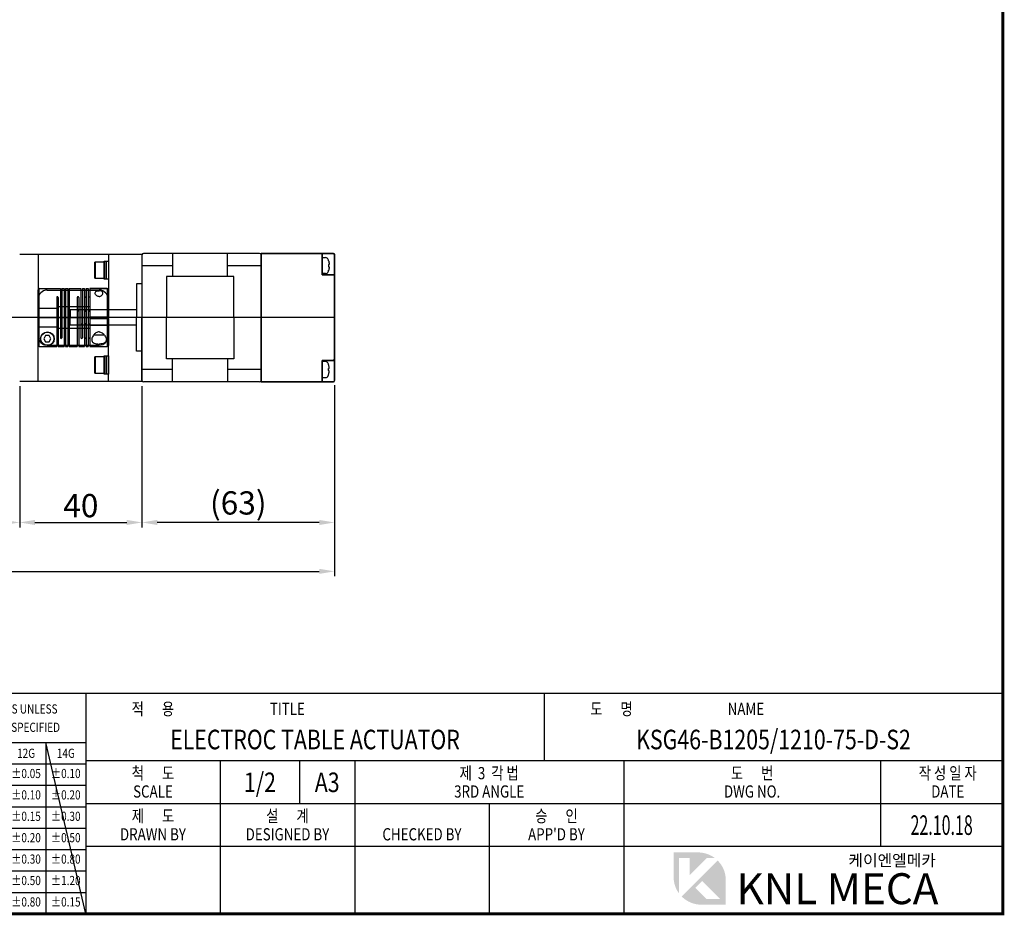
# Model space of a CAD drawing. Units: millimetres. Extents: x 0 to 1840, y 0 to 1295.
# Drawn here: x 1518 to 1840, y 700 to 992 of the extents above; entities that cross this region are included whole.
import ezdxf
from ezdxf.enums import TextEntityAlignment as Align
from ezdxf.lldxf.tags import DXFTag

# ---------------------------------------------------------------- set-up
doc = ezdxf.new("R2010")
doc.units = ezdxf.units.MM
doc.header["$LTSCALE"] = 10
for name, color, linetype in [('1', 1, 'CENTER'), ('2', 2, 'HIDDEN'), ('3', 6, 'PHANTOM'), ('4', 111, 'Continuous'), ('5', 115, 'Continuous')]:
    doc.layers.add(name, color=color, linetype=linetype)
doc.styles.add('KNLMECA', font='gulim.ttc', dxfattribs={"width": 0.8})
tags = doc.linetypes.add('CENTER', pattern=[2, 1.25, -0.25, 0.25, -0.25]).pattern_tags.tags
tags[10:11] = [DXFTag(74, 4), DXFTag(75, 0), DXFTag(340, '0'), DXFTag(46, 1.0), DXFTag(50, 0.0), DXFTag(44, 0.0), DXFTag(45, 0.0)]
tags[8:9] = [DXFTag(74, 4), DXFTag(75, 0), DXFTag(340, '0'), DXFTag(46, 1.0), DXFTag(50, 0.0), DXFTag(44, 0.0), DXFTag(45, 0.0)]
tags[6:7] = [DXFTag(74, 4), DXFTag(75, 0), DXFTag(340, '0'), DXFTag(46, 1.0), DXFTag(50, 0.0), DXFTag(44, 0.0), DXFTag(45, 0.0)]
tags[4:5] = [DXFTag(74, 4), DXFTag(75, 0), DXFTag(340, '0'), DXFTag(46, 1.0), DXFTag(50, 0.0), DXFTag(44, 0.0), DXFTag(45, 0.0)]
tags = doc.linetypes.add('HIDDEN', pattern=[0.375, 0.25, -0.125]).pattern_tags.tags
tags[6:7] = [DXFTag(74, 4), DXFTag(75, 0), DXFTag(340, '0'), DXFTag(46, 1.0), DXFTag(50, 0.0), DXFTag(44, 0.0), DXFTag(45, 0.0)]
tags[4:5] = [DXFTag(74, 4), DXFTag(75, 0), DXFTag(340, '0'), DXFTag(46, 1.0), DXFTag(50, 0.0), DXFTag(44, 0.0), DXFTag(45, 0.0)]
tags = doc.linetypes.add('PHANTOM', pattern=[2.5, 1.25, -0.25, 0.25, -0.25, 0.25, -0.25]).pattern_tags.tags
tags[14:15] = [DXFTag(74, 4), DXFTag(75, 0), DXFTag(340, '0'), DXFTag(46, 1.0), DXFTag(50, 0.0), DXFTag(44, 0.0), DXFTag(45, 0.0)]
tags[12:13] = [DXFTag(74, 4), DXFTag(75, 0), DXFTag(340, '0'), DXFTag(46, 1.0), DXFTag(50, 0.0), DXFTag(44, 0.0), DXFTag(45, 0.0)]
tags[10:11] = [DXFTag(74, 4), DXFTag(75, 0), DXFTag(340, '0'), DXFTag(46, 1.0), DXFTag(50, 0.0), DXFTag(44, 0.0), DXFTag(45, 0.0)]
tags[8:9] = [DXFTag(74, 4), DXFTag(75, 0), DXFTag(340, '0'), DXFTag(46, 1.0), DXFTag(50, 0.0), DXFTag(44, 0.0), DXFTag(45, 0.0)]
tags[6:7] = [DXFTag(74, 4), DXFTag(75, 0), DXFTag(340, '0'), DXFTag(46, 1.0), DXFTag(50, 0.0), DXFTag(44, 0.0), DXFTag(45, 0.0)]
tags[4:5] = [DXFTag(74, 4), DXFTag(75, 0), DXFTag(340, '0'), DXFTag(46, 1.0), DXFTag(50, 0.0), DXFTag(44, 0.0), DXFTag(45, 0.0)]
doc.dimstyles.new('KNLMECA', dxfattribs={"dimtxt": 3.8, "dimasz": 2.5, "dimexe": 0.8, "dimexo": 0.8, "dimgap": 0.8, "dimtad": 1, "dimdsep": 46, "dimtxsty": 'KNLMECA', "dimcen": 0, "dimclrd": 115, "dimclre": 115, "dimclrt": 115, "dimadec": 3, "dimazin": 2, "dimtfac": 1, "dimtmove": 0, "dimatfit": 3, "dimfxl": 0, "dimtolj": 1, "dimarcsym": 0})

# ---------------------------------------------------------------- blocks, each defined once
blk = doc.blocks.new('A$C656112C6')
for p, q in [((0, 0.4), (0, 18.6)), ((0.4, 19), (7.3, 19)), ((0.4, 0), (0.4, 19)), ((7.3, 19), (7.3, 2.93)), ((7.8, 19), (8.5, 19)), ((7.8, 19), (7.8, 2.93)), ((8.5, 19), (8.5, 16.43)), ((8.5, 16.41), (8.5, 2.57)), ((9, 19), (9, 16.43)), ((9, 19), (9.7, 19)), ((9, 16.41), (9, 2.57)), ((9.7, 19), (9.7, 0)), ((10.2, 19), (14, 19)), ((10.2, 19), (10.2, 0)), ((14, 19), (14, 2.93)), ((14.5, 19), (14.5, 2.93)), ((14.5, 19), (15.2, 19)), ((15.2, 19), (15.2, 16.43)), ((15.2, 16.41), (15.2, 2.57)), ((15.7, 19), (15.7, 16.43)), ((15.7, 19), (16.4, 19)), ((15.7, 16.41), (15.7, 2.57)), ((16.4, 19), (16.4, 0)), ((16.9, 19), (22.6, 19)), ((22.6, 19), (16.9, 19)), ((16.9, 19), (16.9, 9.8)), ((22.6, 19), (22.6, 9.8)), ((23, 18.6), (23, 9.8)), ((6.1, 16.07), (6.1, 0)), ((6.6, 16.07), (6.6, 0)), ((12.8, 16.07), (12.8, 0)), ((13.3, 16.07), (13.3, 0)), ((16.9, 9.8), (23, 9.8)), ((18.7, 9.8), (18.7, 9.2)), ((21.2, 9.8), (21.2, 9.2)), ((16.9, 9.2), (23, 9.2)), ((16.9, 9.2), (16.9, 0)), ((22.6, 9.2), (22.6, 0)), ((23, 9.2), (23, 0.4)), ((18.21, 3.84), (21.69, 3.84)), ((8.5, 2.57), (8.5, 0)), ((9, 2.57), (9, 0)), ((15.2, 2.57), (15.2, 0)), ((15.7, 2.57), (15.7, 0)), ((0.4, 0), (6.1, 0)), ((6.6, 0), (8.1, 0)), ((6.6, 0), (8.5, 0)), ((9, 0), (9.7, 0)), ((10.2, 0), (12.8, 0)), ((13.3, 0), (15.2, 0)), ((15.7, 0), (16.4, 0)), ((16.9, 0), (22.6, 0)), ((16.9, 0), (22.6, 0))]:
    blk.add_line(p, q)
blk.add_lwpolyline([(3.63, 1.6), (4.2, 2.6), (3.63, 3.6), (2.47, 3.6), (1.9, 2.6), (2.47, 1.6)], close=True)
for radius in [2.25, 2.15]:
    blk.add_circle((3.05, 2.6), radius)
for centre, radius, start, end in [((0.4, 18.6), 0.4, 90, 180), ((6.35, 16.07), 0.25, 0, 180), ((8.75, 16.41), 0.25, 180, 0), ((9.95, 16.43), 0.25, 180, 0), ((13.05, 16.07), 0.25, 0, 180), ((15.45, 16.41), 0.25, 180, 0), ((16.65, 16.43), 0.25, 180, 0), ((22.6, 18.6), 0.4, 0, 90), ((6.35, 11.51), 0.25, 0, 180), ((8.75, 11.79), 0.25, 180, 0), ((9.95, 11.79), 0.25, 180, 0), ((13.05, 11.51), 0.25, 0, 180), ((15.45, 11.79), 0.25, 180, 0), ((16.65, 11.79), 0.25, 180, 0), ((7.55, 7.56), 0.25, 180, 0), ((8.75, 7.26), 0.25, 0, 180), ((9.95, 7.23), 0.25, 0, 180), ((14.25, 7.56), 0.25, 180, 0), ((15.45, 7.26), 0.25, 0, 180), ((16.65, 7.23), 0.25, 0, 180), ((0.4, 0.4), 0.4, 180, 270), ((7.55, 2.93), 0.25, 180, 0), ((8.75, 2.57), 0.25, 0, 180), ((9.95, 2.59), 0.25, 0, 180), ((14.25, 2.93), 0.25, 180, 0), ((15.45, 2.57), 0.25, 0, 180), ((16.65, 2.59), 0.25, 0, 180), ((22.6, 0.4), 0.4, 270, 0)]:
    blk.add_arc(centre, radius, start, end)
for points, knots in [([(19.95, 16.38), (19.77, 16.38), (19.59, 16.43), (19.3, 16.56), (19.18, 16.65), (18.89, 16.92), (18.77, 17.13), (18.67, 17.53), (18.7, 17.71), (18.89, 17.97), (19, 18.06), (19.3, 18.2), (19.48, 18.25), (19.76, 18.28), (19.86, 18.29), (19.95, 18.28)], [0.2590776, 0.2590776, 0.2590776, 0.2590776, 0.321016, 0.321016, 0.37375, 0.37375, 0.4834603, 0.4834603, 0.5931706, 0.5931706, 0.660857, 0.660857, 0.7285434, 0.7285434, 0.7595137, 0.7595137, 0.7595137, 0.7595137]), ([(19.95, 16.38), (20.13, 16.38), (20.31, 16.43), (20.6, 16.56), (20.72, 16.65), (21.01, 16.92), (21.13, 17.13), (21.23, 17.53), (21.2, 17.71), (21.01, 17.97), (20.9, 18.06), (20.6, 18.2), (20.42, 18.25), (20.14, 18.28), (20.04, 18.29), (19.95, 18.28)], [0.2590776, 0.2590776, 0.2590776, 0.2590776, 0.321016, 0.321016, 0.37375, 0.37375, 0.4834603, 0.4834603, 0.5931706, 0.5931706, 0.660857, 0.660857, 0.7285434, 0.7285434, 0.7595137, 0.7595137, 0.7595137, 0.7595137]), ([(19.95, 4.82), (19.9, 4.82), (19.85, 4.82), (19.59, 4.8), (19.39, 4.73), (19.02, 4.56), (18.86, 4.45), (18.42, 4.1), (18.2, 3.84), (17.84, 3.3), (17.7, 3.03), (17.58, 2.59), (17.55, 2.42), (17.55, 2.26), (17.55, 2.08), (17.59, 1.9), (17.75, 1.57), (17.87, 1.43), (18.2, 1.19), (18.41, 1.09), (18.87, 0.95), (19.13, 0.9), (19.58, 0.86), (19.76, 0.85), (19.95, 0.85)], [0.7339575, 0.7339575, 0.7339575, 0.7339575, 0.7420335, 0.7420335, 0.7777205, 0.7777205, 0.8134074, 0.8134074, 0.8842541, 0.8842541, 0.9551008, 0.9551008, 1, 1, 1, 1.0502935, 1.0502935, 1.1005869, 1.1005869, 1.1508804, 1.1508804, 1.2011739, 1.2011739, 1.234387, 1.234387, 1.234387, 1.234387]), ([(19.95, 4.82), (20, 4.82), (20.05, 4.82), (20.31, 4.8), (20.51, 4.73), (20.88, 4.56), (21.04, 4.45), (21.48, 4.1), (21.7, 3.84), (22.06, 3.3), (22.2, 3.03), (22.32, 2.59), (22.35, 2.42), (22.35, 2.26), (22.35, 2.08), (22.31, 1.9), (22.15, 1.57), (22.03, 1.43), (21.7, 1.19), (21.49, 1.09), (21.03, 0.95), (20.77, 0.9), (20.32, 0.86), (20.13, 0.85), (19.95, 0.85)], [0.7339575, 0.7339575, 0.7339575, 0.7339575, 0.7420335, 0.7420335, 0.7777205, 0.7777205, 0.8134074, 0.8134074, 0.8842541, 0.8842541, 0.9551008, 0.9551008, 1, 1, 1, 1.0502935, 1.0502935, 1.1005869, 1.1005869, 1.1508804, 1.1508804, 1.2011739, 1.2011739, 1.234387, 1.234387, 1.234387, 1.234387])]:
    blk.add_open_spline(points, degree=3, knots=knots)
for points in [[(9, 11.79), (9, 11.79), (9, 11.79), (9, 11.79)], [(9.7, 11.79), (9.7, 11.79), (9.7, 11.79), (9.7, 11.79)], [(15.7, 11.79), (15.7, 11.79), (15.7, 11.79), (15.7, 11.79)], [(16.4, 11.79), (16.4, 11.79), (16.4, 11.79), (16.4, 11.79)], [(7.8, 7.56), (7.8, 7.56), (7.8, 7.55), (7.8, 7.54)], [(8.5, 7.21), (8.5, 7.21), (8.5, 7.21), (8.5, 7.21)], [(10.2, 7.21), (10.2, 7.21), (10.2, 7.21), (10.2, 7.21)], [(14.5, 7.56), (14.5, 7.56), (14.5, 7.55), (14.5, 7.54)], [(15.2, 7.21), (15.2, 7.21), (15.2, 7.21), (15.2, 7.21)], [(16.9, 7.21), (16.9, 7.21), (16.9, 7.21), (16.9, 7.21)]]:
    blk.add_open_spline(points, degree=3)
at = {"layer": '1'}
blk.add_line((0, 9.5), (23, 9.5), dxfattribs=at)
at = {"layer": '2'}
for p, q in [((0.4, 12.5), (0, 12.9)), ((16.9, 13), (6.1, 13)), ((6.1, 12.5), (0.4, 12.5)), ((22.6, 12), (16.9, 12)), ((22.6, 12), (23, 12.4)), ((0.4, 6.5), (0, 6.1)), ((0.4, 6.5), (6.1, 6.5)), ((16.9, 7), (22.6, 7)), ((22.6, 7), (23, 6.6)), ((6.1, 6), (16.9, 6))]:
    blk.add_line(p, q, dxfattribs=at)
blk = doc.blocks.new('A$CA264C48')
for p, q in [((44.43, 42), (24.5, 42)), ((34, 42), (34, 34.5)), ((62.5, 42), (44.43, 42)), ((52, 34.5), (52, 42)), ((24, 41.5), (24, 21)), ((63, 21), (63, 41.5)), ((83, 35.38), (83, 40.63)), ((34, 37.94), (24, 37.94)), ((63, 37.94), (52, 37.94)), ((44.43, 34.5), (32, 34.5)), ((32, 34.5), (32, 21)), ((54, 34.5), (44.43, 34.5)), ((54, 21), (54, 34.5)), ((24, 32), (22.2, 32)), ((22.2, 32), (22.2, 21)), ((0, 23), (0.5, 23.5)), ((0, 23), (0, 21)), ((22.2, 23.5), (0.5, 23.5)), ((0.5, 23.5), (0.5, 21)), ((0, 19), (0, 21)), ((0.5, 18.5), (0.5, 21)), ((22.2, 10), (22.2, 21)), ((24, 0.5), (24, 21)), ((32, 7.5), (32, 21)), ((54, 21), (54, 7.5)), ((63, 21), (63, 0.5)), ((0, 19), (0.5, 18.5)), ((22.2, 18.5), (0.5, 18.5)), ((24, 10), (22.2, 10)), ((44.43, 7.5), (32, 7.5)), ((34, 0), (34, 7.5)), ((54, 7.5), (44.43, 7.5)), ((52, 7.5), (52, 0)), ((83, 6.63), (83, 1.38)), ((34, 4.06), (24, 4.06)), ((63, 4.06), (52, 4.06)), ((44.43, 0), (24.5, 0)), ((62.5, 0), (44.43, 0))]:
    blk.add_line(p, q)
at = {"lineweight": 35}
for p, q in [((83, 42), (63, 42)), ((63, 36.5), (63, 42)), ((86.5, 42), (83, 42)), ((83, 42), (83, 36.5)), ((87, 38), (87, 41.5)), ((63, 36.5), (63, 21)), ((83, 36.5), (83, 35)), ((87, 34.5), (87, 38)), ((86.5, 35), (83, 35)), ((87, 21), (87, 34.5)), ((63, 5.5), (63, 21)), ((87, 21), (87, 7.5)), ((86.5, 7), (83, 7)), ((83, 5.5), (83, 7)), ((87, 7.5), (87, 4)), ((63, 5.5), (63, 0)), ((83, 0), (83, 5.5)), ((87, 4), (87, 0.5)), ((83, 0), (63, 0)), ((86.5, 0), (83, 0))]:
    blk.add_line(p, q, dxfattribs=at)
at = {"extrusion": (-1e-16, 1, 0)}
for p, q in [((83, 40.63), (84.09, 40.63)), ((85.07, 39.55), (85.07, 39.51)), ((85.07, 38.35), (85.07, 37.65)), ((85.07, 36.49), (85.07, 36.45)), ((85.07, 36.45), (85.07, 36.49)), ((84.09, 35.38), (83, 35.38))]:
    blk.add_line(p, q, dxfattribs=at)
at = {"extrusion": (-1e-16, -1, 0)}
for p, q in [((84.09, 6.63), (83, 6.63)), ((85.07, 5.51), (85.07, 5.55)), ((85.07, 5.55), (85.07, 5.51)), ((85.07, 3.65), (85.07, 4.35)), ((83, 1.38), (84.09, 1.38)), ((85.07, 2.45), (85.07, 2.49))]:
    blk.add_line(p, q, dxfattribs=at)
for centre, radius, start, end in [((24.5, 41.5), 0.5, 90, 180), ((62.5, 41.5), 0.5, 0, 90), ((84.09, 39.73), 0.9, 17.1484, 90), ((78.5, 38), 6.75, 13.3036, 17.1484), ((84.09, 36.28), 0.9, 270, 342.8516), ((78.5, 38), 6.75, 342.8516, 346.6964), ((84.09, 5.73), 0.9, 17.1484, 90), ((78.5, 4), 6.75, 13.3036, 17.1484), ((24.5, 0.5), 0.5, 180, 270), ((62.5, 0.5), 0.5, 270, 0), ((84.09, 2.28), 0.9, 270, 342.8516), ((78.5, 4), 6.75, 342.8516, 346.6964)]:
    blk.add_arc(centre, radius, start, end)
at = {"lineweight": 35}
for centre, start, end in [((86.5, 41.5), 0, 90), ((86.5, 34.5), 0, 90), ((86.5, 7.5), 270, 0), ((86.5, 0.5), 270, 0)]:
    blk.add_arc(centre, 0.5, start, end, dxfattribs=at)
for points, knots in [([(85.07, 39.51), (85.07, 39.49), (85.08, 39.47), (85.13, 39.25), (85.16, 39.05), (85.19, 38.86)], [12.3533968, 12.3533968, 12.3533968, 12.3533968, 12.3953268, 12.3953268, 12.7650683, 12.7650683, 12.7650683, 12.7650683]), ([(85.19, 38.36), (85.16, 38.36), (85.13, 38.35), (85.08, 38.35), (85.07, 38.35), (85.07, 38.35)], [13.8531969, 13.8531969, 13.8531969, 13.8531969, 14.2229385, 14.2229385, 14.2648685, 14.2648685, 14.2648685, 14.2648685]), ([(85.07, 37.65), (85.07, 37.65), (85.08, 37.65), (85.13, 37.65), (85.16, 37.64), (85.19, 37.64)], [12.3533968, 12.3533968, 12.3533968, 12.3533968, 12.3953268, 12.3953268, 12.7650683, 12.7650683, 12.7650683, 12.7650683]), ([(85.19, 37.64), (85.16, 37.64), (85.13, 37.65), (85.08, 37.65), (85.07, 37.65), (85.07, 37.65)], [13.8531969, 13.8531969, 13.8531969, 13.8531969, 14.2229385, 14.2229385, 14.2637577, 14.2637577, 14.2637577, 14.2637577]), ([(85.19, 37.14), (85.16, 36.95), (85.13, 36.75), (85.08, 36.53), (85.07, 36.51), (85.07, 36.49)], [13.8531969, 13.8531969, 13.8531969, 13.8531969, 14.2229385, 14.2229385, 14.2648685, 14.2648685, 14.2648685, 14.2648685]), ([(85.19, 4.86), (85.16, 5.05), (85.13, 5.25), (85.08, 5.47), (85.07, 5.49), (85.07, 5.51)], [13.8531969, 13.8531969, 13.8531969, 13.8531969, 14.2229385, 14.2229385, 14.2648685, 14.2648685, 14.2648685, 14.2648685]), ([(85.07, 4.35), (85.07, 4.35), (85.08, 4.35), (85.13, 4.35), (85.16, 4.36), (85.19, 4.36)], [12.3533968, 12.3533968, 12.3533968, 12.3533968, 12.3953268, 12.3953268, 12.7650683, 12.7650683, 12.7650683, 12.7650683]), ([(85.19, 4.36), (85.16, 4.36), (85.13, 4.35), (85.08, 4.35), (85.07, 4.35), (85.07, 4.35)], [13.8531969, 13.8531969, 13.8531969, 13.8531969, 14.2229385, 14.2229385, 14.2637577, 14.2637577, 14.2637577, 14.2637577]), ([(85.19, 3.64), (85.16, 3.64), (85.13, 3.65), (85.08, 3.65), (85.07, 3.65), (85.07, 3.65)], [13.8531969, 13.8531969, 13.8531969, 13.8531969, 14.2229385, 14.2229385, 14.2648685, 14.2648685, 14.2648685, 14.2648685]), ([(85.07, 2.49), (85.07, 2.51), (85.08, 2.53), (85.13, 2.75), (85.16, 2.95), (85.19, 3.14)], [12.3533968, 12.3533968, 12.3533968, 12.3533968, 12.3953268, 12.3953268, 12.7650683, 12.7650683, 12.7650683, 12.7650683])]:
    blk.add_open_spline(points, degree=3, knots=knots)
for points in [[(85.19, 38.86), (85.2, 38.74), (85.21, 38.62), (85.21, 38.51)], [(85.21, 38.51), (85.21, 38.46), (85.2, 38.41), (85.19, 38.36)], [(85.19, 37.64), (85.2, 37.59), (85.21, 37.54), (85.21, 37.49)], [(85.19, 37.64), (85.19, 37.64), (85.19, 37.64), (85.19, 37.64)], [(85.21, 37.49), (85.21, 37.38), (85.2, 37.26), (85.19, 37.14)], [(85.21, 4.51), (85.21, 4.62), (85.2, 4.74), (85.19, 4.86)], [(85.19, 4.36), (85.2, 4.41), (85.21, 4.46), (85.21, 4.51)], [(85.19, 4.36), (85.19, 4.36), (85.19, 4.36), (85.19, 4.36)], [(85.21, 3.49), (85.21, 3.54), (85.2, 3.59), (85.19, 3.64)], [(85.19, 3.14), (85.2, 3.26), (85.21, 3.38), (85.21, 3.49)]]:
    blk.add_open_spline(points, degree=3)
at = {"layer": '1'}
blk.add_line((87, 21), (24, 21), dxfattribs=at)
blk = doc.blocks.new('*D408')
at = {"color": 115, "lineweight": -2}
for p, q in [((1621.41, 872.9), (1621.41, 810.4)), ((1296.91, 849.4), (1296.91, 810.4)), ((1301.91, 812), (1616.41, 812))]:
    blk.add_line(p, q, dxfattribs=at)
at = {"color": 115}
for points in [[(1301.91, 812.83), (1301.91, 811.17), (1296.91, 812)], [(1616.41, 811.17), (1616.41, 812.83), (1621.41, 812)]]:
    blk.add_solid(points, dxfattribs=at)
at = {"layer": 'Defpoints', "color": 0}
for p in [(1621.41, 874.5), (1296.91, 851), (1621.41, 812)]:
    blk.add_point(p, dxfattribs=at)
at = {"color": 115, "insert": (1459.16, 817.5), "char_height": 7.6, "attachment_point": 5, "style": 'KNLMECA'}
blk.add_mtext('\\A1;324.5', dxfattribs=at)
blk = doc.blocks.new('*D420')
at = {"color": 115, "lineweight": -2}
for p, q in [((1518.41, 872.6), (1518.41, 826.4)), ((1493.41, 847.4), (1493.41, 826.4)), ((1513.41, 828), (1498.41, 828))]:
    blk.add_line(p, q, dxfattribs=at)
at = {"color": 115}
for points in [[(1498.41, 828.83), (1498.41, 827.17), (1493.41, 828)], [(1513.41, 827.17), (1513.41, 828.83), (1518.41, 828)]]:
    blk.add_solid(points, dxfattribs=at)
at = {"layer": 'Defpoints', "color": 0}
for p in [(1518.41, 874.2), (1493.41, 849), (1493.41, 828)]:
    blk.add_point(p, dxfattribs=at)
at = {"color": 115, "insert": (1505.91, 833.5), "char_height": 7.6, "attachment_point": 5, "style": 'KNLMECA'}
blk.add_mtext('\\A1;25', dxfattribs=at)
blk = doc.blocks.new('*D421')
at = {"color": 115, "lineweight": -2}
for p, q in [((1518.41, 872.6), (1518.41, 826.4)), ((1558.41, 872.6), (1558.41, 826.4)), ((1523.41, 828), (1553.41, 828))]:
    blk.add_line(p, q, dxfattribs=at)
at = {"color": 115}
for points in [[(1523.41, 828.83), (1523.41, 827.17), (1518.41, 828)], [(1553.41, 827.17), (1553.41, 828.83), (1558.41, 828)]]:
    blk.add_solid(points, dxfattribs=at)
at = {"layer": 'Defpoints', "color": 0}
for p in [(1518.41, 874.2), (1558.41, 874.2), (1558.41, 828)]:
    blk.add_point(p, dxfattribs=at)
at = {"color": 115, "insert": (1538.41, 833.5), "char_height": 7.6, "attachment_point": 5, "style": 'KNLMECA'}
blk.add_mtext('\\A1;40', dxfattribs=at)
blk = doc.blocks.new('*D422')
at = {"color": 115, "lineweight": -2}
for p, q in [((1621.41, 872.9), (1621.41, 826.4)), ((1558.41, 872.6), (1558.41, 826.4)), ((1616.41, 828), (1563.41, 828))]:
    blk.add_line(p, q, dxfattribs=at)
at = {"color": 115}
for points in [[(1563.41, 828.83), (1563.41, 827.17), (1558.41, 828)], [(1616.41, 827.17), (1616.41, 828.83), (1621.41, 828)]]:
    blk.add_solid(points, dxfattribs=at)
at = {"layer": 'Defpoints', "color": 0}
for p in [(1558.41, 874.2), (1621.41, 874.5), (1558.41, 828)]:
    blk.add_point(p, dxfattribs=at)
at = {"color": 115, "insert": (1589.91, 834.38), "char_height": 7.6, "attachment_point": 5, "style": 'KNLMECA'}
blk.add_mtext('\\A1;(63)', dxfattribs=at)
blk = doc.blocks.new('A$C4CD22AD8')
at = {"layer": '5'}
for p, q in [((26, 36), (0, 36)), ((0, 36), (0, 0)), ((26, 36), (26, 0)), ((0, 28), (26, 28)), ((13, 28), (13, 0)), ((19.5, 28), (19.5, 0)), ((0, 24.5), (26, 24.5)), ((26, 21), (0, 21)), ((0, 17.5), (26, 17.5)), ((0, 14), (26, 14)), ((0, 10.5), (26, 10.5)), ((0, 7), (26, 7)), ((0, 3.5), (26, 3.5)), ((0, 0), (26, 0))]:
    blk.add_line(p, q, dxfattribs=at)
at = {"layer": '5', "style": 'KNLMECA', "width": 0.8}
for s, p in [('TOLERANCES UNLESS', (13, 33.5)), ('OTHERWISE SPECIFIED', (13, 30.5)), ('SIZE', (6.5, 26.25)), ('12G', (16.25, 26.25)), ('14G', (22.75, 26.25))]:
    blk.add_text(s, height=1.5, dxfattribs=at).set_placement(p, align=Align.MIDDLE_CENTER)
for s, p in [('0.5-6', (6.5, 22.75)), ('%%P0.05', (16.25, 22.75)), ('%%P0.10', (22.75, 22.75)), ('6-30', (6.5, 19.25)), ('%%P0.10', (16.25, 19.25)), ('%%P0.20', (22.75, 19.25)), ('30-120', (6.5, 15.75)), ('%%P0.15', (16.25, 15.75)), ('%%P0.30', (22.75, 15.75)), ('120-315', (6.5, 12.25)), ('%%P0.20', (16.25, 12.25)), ('%%P0.50', (22.75, 12.25)), ('315-1000', (6.5, 8.75)), ('%%P0.30', (16.25, 8.75)), ('%%P0.80', (22.75, 8.75)), ('1000-2000', (6.5, 5.25)), ('%%P0.50', (16.25, 5.25)), ('%%P1.20', (22.75, 5.25)), ('2000 OVER', (6.5, 1.75)), ('%%P0.80', (16.25, 1.75)), ('%%P0.15', (22.75, 1.75))]:
    blk.add_text(s, height=1.5, dxfattribs=at).set_placement(p, align=Align.MIDDLE)
blk = doc.blocks.new('A$CE0FCDE68')
blk.add_hatch(color=5).paths.add_polyline_path([(14.79, 31.82), (0, 31.82), (0, 17.03, 0.162278), (3.35, 6.97), (3.35, 28.47), (9.65, 28.47), (9.65, 18.07), (20.05, 28.47), (24.85, 28.47, 0.162278)])
h = blk.add_hatch(color=30)
h.paths.add_polyline_path([(31.56, 0.26), (31.56, 15.06, 0.198912), (26.65, 26.91), (4.91, 5.17, 0.198912), (16.77, 0.26)])
h.paths.add_polyline_path([(28.21, 3.61), (20.05, 3.61), (13.21, 10.46), (17.28, 14.54)], flags=16)
at = {"color": 5, "style": 'KNLMECA'}
blk.add_text('KNL MECA', height=18.698, dxfattribs=at).set_placement((38, 0.56))
at = {"layer": '4', "color": 5, "style": 'KNLMECA'}
blk.add_text('케이엔엘메카', height=7.012, dxfattribs=at).set_placement((105.64, 23.48))
blk = doc.blocks.new('A$C4FC53C2D')
at = {"layer": '5'}
blk.add_lwpolyline([(0, 0), (124, 0), (124, 22), (0, 22)], close=True, dxfattribs=at)
blk.add_lwpolyline([(0, 0), (124, 0), (124, 22), (0, 22)], close=True, dxfattribs=at)
at = {"xscale": 0.5414732731654621, "yscale": 0.5414732731654621, "zscale": 0.5414732731654621}
blk.add_blockref('A$CE0FCDE68', (16.31, 2.84), dxfattribs=at)

msp = doc.modelspace()

# ---------------------------------------------------------------- linework, layer by layer
for p, q in [((1518.4055, 915.8), (1558.4055, 915.8)), ((1524.4055, 915.8), (1524.4055, 895)), ((1547.4055, 915.8), (1547.4055, 895)), ((1558.4055, 915.8), (1558.4055, 874.2)), ((1543.0055, 913.1345), (1543.2055, 913.25)), ((1543.0055, 907.8655), (1543.0055, 913.1345)), ((1543.2055, 913.25), (1546.0055, 913.25)), ((1543.2055, 907.75), (1543.2055, 913.25)), ((1546.0055, 907.55), (1546.0055, 913.45)), ((1546.0055, 913.45), (1546.7055, 913.45)), ((1546.0055, 913.25), (1546.0055, 907.75)), ((1546.7055, 913.45), (1546.7055, 907.55)), ((1546.7055, 907.55), (1546.7055, 913.45)), ((1546.7055, 913.45), (1547.4055, 913.45)), ((1547.4055, 913.45), (1547.4055, 907.55)), ((1543.2055, 907.75), (1543.0055, 907.8655)), ((1546.0055, 907.75), (1543.2055, 907.75)), ((1546.7055, 907.55), (1546.0055, 907.55)), ((1547.4055, 907.55), (1546.7055, 907.55)), ((1527.4055, 904), (1544.4055, 904)), ((1524.4055, 874.2), (1524.4055, 895)), ((1547.4055, 874.2), (1547.4055, 895)), ((1527.4055, 886), (1544.4055, 886)), ((1543.0055, 882.1345), (1543.2055, 882.25)), ((1543.0055, 876.8655), (1543.0055, 882.1345)), ((1543.2055, 882.25), (1546.0055, 882.25)), ((1543.2055, 876.75), (1543.2055, 882.25)), ((1546.0055, 876.55), (1546.0055, 882.45)), ((1546.0055, 882.45), (1546.7055, 882.45)), ((1546.0055, 882.25), (1546.0055, 876.75)), ((1546.7055, 882.45), (1546.7055, 876.55)), ((1546.7055, 876.55), (1546.7055, 882.45)), ((1546.7055, 882.45), (1547.4055, 882.45)), ((1547.4055, 882.45), (1547.4055, 876.55)), ((1543.2055, 876.75), (1543.0055, 876.8655)), ((1546.0055, 876.75), (1543.2055, 876.75)), ((1546.7055, 876.55), (1546.0055, 876.55)), ((1547.4055, 876.55), (1546.7055, 876.55)), ((1518.4055, 874.2), (1558.4055, 874.2)), ((1540, 700), (1527, 756))]:
    msp.add_line(p, q)
at = {"const_width": 1}
msp.add_lwpolyline([(1000, 700), (1840, 700), (1840, 1294), (1000, 1294)], close=True, dxfattribs=at)
for centre, start, end in [((1527.4055, 901), 90, 180), ((1544.4055, 901), 0, 90), ((1527.4055, 889), 180, 270), ((1544.4055, 889), 270, 0)]:
    msp.add_arc(centre, 3, start, end)
at = {"layer": '1'}
msp.add_line((1558.4055, 895), (1296.9055, 895), dxfattribs=at)
at = {"layer": '5'}
for p, q in [((1540, 772.0009), (1540, 700)), ((1690, 772), (1690, 750.0009)), ((1584, 750.0009), (1584, 700)), ((1610, 736.0009), (1610, 750.0009)), ((1628, 750.0009), (1628, 700)), ((1716, 750.0009), (1716, 700)), ((1800, 750.0009), (1800, 722.0009)), ((1672, 736.0009), (1672, 700))]:
    msp.add_line(p, q, dxfattribs=at)
for points in [[(1840, 772), (1540, 772)], [(1840, 750.0009), (1540, 750.0009)], [(1840, 736.0009), (1540, 736.0009)], [(1840, 722.0009), (1540, 722.0009)]]:
    msp.add_lwpolyline(points, dxfattribs=at)
msp.add_lwpolyline([(1716, 700), (1840, 700), (1840, 722.0009), (1716, 722.0009)], close=True, dxfattribs=at)

# ---------------------------------------------------------------- block references
at = {"xscale": 2, "yscale": 2, "zscale": 2}
msp.add_blockref('A$C4CD22AD8', (1488, 700), dxfattribs=at)
msp.add_blockref('A$C4FC53C2D', (1716, 700))
at = {"layer": '3'}
for name, p in [('A$CA264C48', (1534.4055, 874)), ('A$C656112C6', (1524.4055, 885.5))]:
    msp.add_blockref(name, p, dxfattribs=at)

# ---------------------------------------------------------------- texts
at = {"layer": '5', "style": 'KNLMECA'}
for s, height, width, p in [('적      용', 4, 0.8, (1561.9762, 766.9997)), ('TITLE', 4, 0.8, (1605.9762, 766.9997)), ('도      명', 4, 0.8, (1711.9762, 766.9997)), ('NAME', 4, 0.8, (1755.9762, 766.9997)), ('ELECTROC TABLE ACTUATOR', 6.4, 0.8, (1615, 757.0009)), ('KSG46-B1205/1210-75-D-S2', 6.4, 0.8, (1765, 757.0009)), ('척      도', 4, 0.8, (1562, 746.0009)), ('제  3  각 법', 4, 0.8, (1672, 746.0009)), ('도      번', 4, 0.8, (1758, 746.0009)), ('작 성 일 자', 4, 0.8, (1822, 746.0009)), ('1/2', 6.4, 0.8, (1597, 743.0009)), ('A3', 6.4, 0.8, (1619, 743.0009)), ('SCALE', 4, 0.8, (1562, 740.0009)), ('3RD ANGLE', 4, 0.8, (1672, 740.0009)), ('DWG NO.', 4, 0.8, (1758, 740.0009)), ('DATE', 4, 0.8, (1822, 740.0009)), ('제      도', 4, 0.8, (1562, 732.0009)), ('설      계', 4, 0.8, (1606, 732.0009)), ('승      인', 4, 0.8, (1694, 732.0009)), ('22.10.18', 6.4, 0.6, (1820, 729.0009)), ('DRAWN BY', 4, 0.8, (1562, 726.0009)), ('DESIGNED BY', 4, 0.8, (1606, 726.0009)), ('CHECKED BY', 4, 0.8, (1650, 726.0009)), ("APP'D BY", 4, 0.8, (1694, 726.0009))]:
    msp.add_text(s, height=height, dxfattribs=dict(at, width=width)).set_placement(p, align=Align.MIDDLE_CENTER)

# ---------------------------------------------------------------- dimensions: what is measured, and where the dimension line sits
for base, p1, p2, picture, middle in [((1621.4055, 812), (1296.9055, 851), (1621.4055, 874.5), '*D408', (1459.1555, 817.4988)), ((1493.4055, 828), (1518.4055, 874.2), (1493.4055, 849), '*D420', (1505.9055, 833.495)), ((1558.4055, 828), (1518.4055, 874.2), (1558.4055, 874.2), '*D421', (1538.4055, 833.4988))]:
    dim = msp.add_linear_dim(base=base, p1=p1, p2=p2, dimstyle='KNLMECA', override={"dimscale": 2, "dimtfill": 0})
    dim.commit()
    dim.dimension.update_dxf_attribs({"geometry": picture, "text_midpoint": middle})
dim = msp.add_linear_dim(base=(1558.4055, 828), p1=(1621.4055, 874.5), p2=(1558.4055, 874.2), text='(<>)', dimstyle='KNLMECA', override={"dimscale": 2, "dimtfill": 0})
dim.commit()
dim.dimension.update_dxf_attribs({"geometry": '*D422', "text_midpoint": (1589.9055, 834.3766)})

doc.saveas('drawing.dxf')
